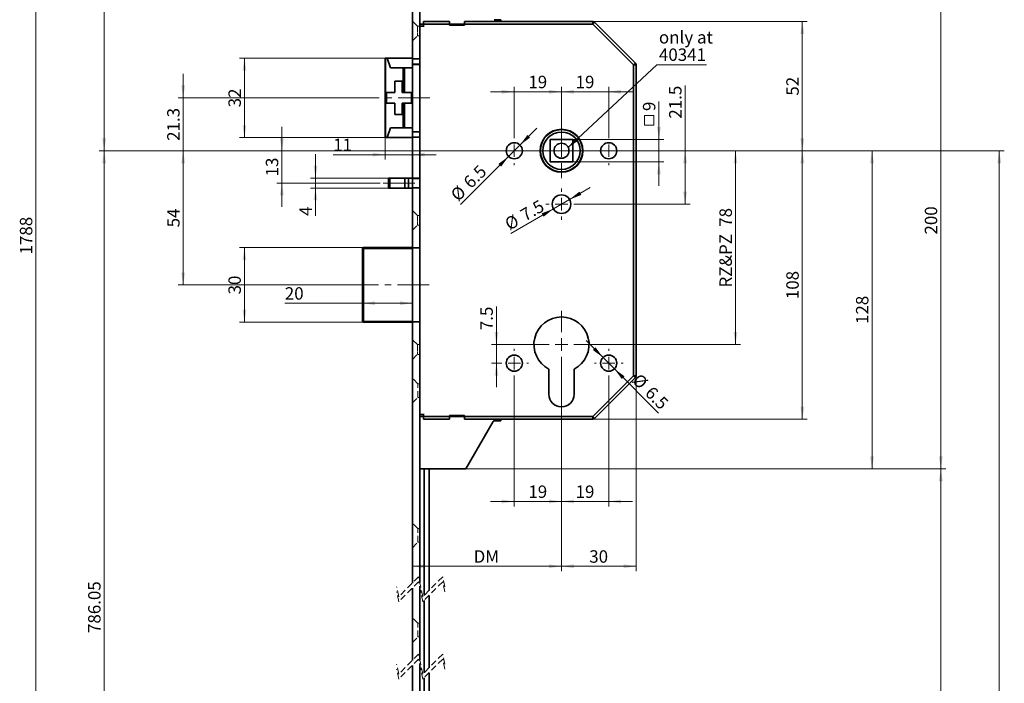
# Model space of a CAD drawing. Units: millimetres. Extents: x 63 to 707, y -713 to 1075.
# Drawn here: x 63 to 261, y 231 to 365 of the extents above; entities that cross this region are included whole.
import ezdxf

# ---------------------------------------------------------------- set-up
doc = ezdxf.new("R2010")
doc.units = ezdxf.units.MM
doc.linetypes.add('CENTERX2', pattern=[20.32, 12.7, -2.54, 2.54, -2.54])
doc.linetypes.add('HIDDEN', pattern=[1.905, 1.27, -0.635])
doc.styles.add('SLDTEXTSTYLE0', font='TXT', dxfattribs={"width": 0.605})
doc.dimstyles.new('SLDDIMSTYLE0', dxfattribs={"dimtxt": 2.5, "dimasz": 2.5, "dimexe": 0, "dimexo": 0.0625, "dimtad": 1, "dimlfac": 2, "dimrnd": 1e-09, "dimzin": 12, "dimdsep": 46, "dimtxsty": 'SLDTEXTSTYLE0', "dimsah": 1, "dimcen": 0.09, "dimadec": 0, "dimazin": 3, "dimtfac": 1, "dimtdec": 3, "dimtofl": 0, "dimtmove": 0, "dimatfit": 3, "dimfxl": 1, "dimfrac": 2, "dimtolj": 1, "dimtzin": 12, "dimarcsym": 0})
doc.dimstyles.new('SLDDIMSTYLE1', dxfattribs={"dimtxt": 2.5, "dimasz": 2.5, "dimexe": 0, "dimexo": 0.0625, "dimtad": 1, "dimlfac": 2, "dimrnd": 1e-09, "dimzin": 12, "dimdsep": 46, "dimtxsty": 'SLDTEXTSTYLE0', "dimsah": 1, "dimcen": 0.09, "dimadec": 0, "dimazin": 3, "dimtfac": 1, "dimtdec": 3, "dimtmove": 0, "dimatfit": 0, "dimfxl": 1, "dimfrac": 2, "dimtolj": 1, "dimtzin": 12, "dimarcsym": 0})
doc.dimstyles.new('SLDDIMSTYLE2', dxfattribs={"dimtxt": 2.5, "dimasz": 2.5, "dimexe": 0, "dimexo": 0.0625, "dimtad": 1, "dimlfac": 2, "dimrnd": 1e-09, "dimzin": 12, "dimdsep": 46, "dimtxsty": 'SLDTEXTSTYLE0', "dimsah": 1, "dimcen": 0, "dimadec": 0, "dimazin": 3, "dimtfac": 1, "dimtdec": 3, "dimtmove": 0, "dimatfit": 3, "dimfxl": 1, "dimfrac": 2, "dimtolj": 1, "dimtzin": 12, "dimarcsym": 0})
doc.dimstyles.new('SLDDIMSTYLE5', dxfattribs={"dimtxt": 0.18, "dimasz": 2.5, "dimexe": 0, "dimexo": 0.0625, "dimgap": 0, "dimtad": 0, "dimtih": 1, "dimtoh": 1, "dimdec": 0, "dimrnd": 1e-09, "dimzin": 0, "dimdsep": 46, "dimtxsty": 'Standard', "dimsah": 1, "dimcen": 0.09, "dimadec": 0, "dimazin": 0, "dimtfac": 2.5, "dimtdec": 0, "dimtofl": 0, "dimtmove": 0, "dimatfit": 3, "dimfxl": 1, "dimfrac": 2, "dimtolj": 1, "dimtzin": 0, "dimarcsym": 0})

# ---------------------------------------------------------------- blocks, each defined once
blk = doc.blocks.new('_D')
at = {"color": 7, "linetype": 'Continuous', "lineweight": 0}
for p, q in [((141.93, 556.02), (65.2, 556.02)), ((66.2, 556.02), (66.2, 86.18)), ((141.93, 86.18), (65.2, 86.18))]:
    blk.add_line(p, q, dxfattribs=at)
at = {"color": 7, "linetype": 'Continuous', "lineweight": 18}
for points in [[(66.2, 556.02), (65.81, 553.52), (66.58, 553.52)], [(66.2, 86.18), (66.58, 88.68), (65.81, 88.68)]]:
    blk.add_solid(points, dxfattribs=at)
at = {"color": 7, "linetype": 'Continuous', "lineweight": 18, "insert": (62.98, 317.28), "char_height": 2.5, "attachment_point": 1, "rotation": 90, "style": 'SLDTEXTSTYLE0'}
blk.add_mtext('1788', dxfattribs=at)
blk = doc.blocks.new('_D_1')
at = {"color": 7, "linetype": 'Continuous', "lineweight": 0}
for p, q in [((136.51, 356.8), (107.15, 356.8)), ((108.15, 356.8), (108.15, 340.8)), ((136.51, 340.8), (107.15, 340.8))]:
    blk.add_line(p, q, dxfattribs=at)
at = {"color": 7, "linetype": 'Continuous', "lineweight": 18}
for points in [[(108.15, 356.8), (107.77, 354.3), (108.54, 354.3)], [(108.15, 340.8), (108.54, 343.3), (107.77, 343.3)]]:
    blk.add_solid(points, dxfattribs=at)
at = {"color": 7, "linetype": 'Continuous', "lineweight": 18, "insert": (104.93, 346.89), "char_height": 2.5, "attachment_point": 1, "rotation": 90, "style": 'SLDTEXTSTYLE0'}
blk.add_mtext('32', dxfattribs=at)
blk = doc.blocks.new('_D_2')
at = {"color": 7, "linetype": 'Continuous', "lineweight": 0}
for p, q in [((166.43, 338.15), (94.83, 338.15)), ((95.83, 338.15), (95.83, 311.15)), ((130.08, 311.15), (94.83, 311.15))]:
    blk.add_line(p, q, dxfattribs=at)
at = {"color": 7, "linetype": 'Continuous', "lineweight": 18}
for points in [[(95.83, 338.15), (95.44, 335.65), (96.21, 335.65)], [(95.83, 311.15), (96.21, 313.65), (95.44, 313.65)]]:
    blk.add_solid(points, dxfattribs=at)
at = {"color": 7, "linetype": 'Continuous', "lineweight": 18, "insert": (92.61, 322.74), "char_height": 2.5, "attachment_point": 1, "rotation": 90, "style": 'SLDTEXTSTYLE0'}
blk.add_mtext('54', dxfattribs=at)
blk = doc.blocks.new('_D_3')
at = {"color": 7, "linetype": 'Continuous', "lineweight": 0}
for p, q in [((132.08, 318.65), (107.15, 318.65)), ((108.15, 318.65), (108.15, 303.65)), ((132.08, 303.65), (107.15, 303.65))]:
    blk.add_line(p, q, dxfattribs=at)
at = {"color": 7, "linetype": 'Continuous', "lineweight": 18}
for points in [[(108.15, 318.65), (107.77, 316.15), (108.54, 316.15)], [(108.15, 303.65), (108.54, 306.15), (107.77, 306.15)]]:
    blk.add_solid(points, dxfattribs=at)
at = {"color": 7, "linetype": 'Continuous', "lineweight": 18, "insert": (104.93, 309.24), "char_height": 2.5, "attachment_point": 1, "rotation": 90, "style": 'SLDTEXTSTYLE0'}
blk.add_mtext('30', dxfattribs=at)
blk = doc.blocks.new('_D_4')
at = {"color": 7, "linetype": 'Continuous', "lineweight": 0}
for p, q in [((115.69, 338.15), (115.69, 342.96)), ((171.93, 338.15), (114.69, 338.15)), ((115.69, 338.15), (115.69, 331.65)), ((135.43, 331.65), (114.69, 331.65)), ((115.69, 331.65), (115.69, 326.85))]:
    blk.add_line(p, q, dxfattribs=at)
at = {"color": 7, "linetype": 'Continuous', "lineweight": 18}
for points in [[(115.69, 338.15), (116.07, 340.65), (115.3, 340.65)], [(115.69, 331.65), (115.3, 329.15), (116.07, 329.15)]]:
    blk.add_solid(points, dxfattribs=at)
at = {"color": 7, "linetype": 'Continuous', "lineweight": 18, "insert": (112.46, 332.99), "char_height": 2.5, "attachment_point": 1, "rotation": 90, "style": 'SLDTEXTSTYLE0'}
blk.add_mtext('13', dxfattribs=at)
blk = doc.blocks.new('_D_5')
at = {"color": 7, "linetype": 'Continuous', "lineweight": 0}
for p, q in [((122.45, 332.65), (122.45, 337.46)), ((137.43, 332.65), (121.45, 332.65)), ((122.45, 332.65), (122.45, 330.65)), ((137.43, 330.65), (121.45, 330.65)), ((122.45, 330.65), (122.45, 325.05))]:
    blk.add_line(p, q, dxfattribs=at)
at = {"color": 7, "linetype": 'Continuous', "lineweight": 18}
for points in [[(122.45, 332.65), (122.83, 335.15), (122.06, 335.15)], [(122.45, 330.65), (122.06, 328.15), (122.83, 328.15)]]:
    blk.add_solid(points, dxfattribs=at)
at = {"color": 7, "linetype": 'Continuous', "lineweight": 18, "insert": (119.22, 325.05), "char_height": 2.5, "attachment_point": 1, "rotation": 90, "style": 'SLDTEXTSTYLE0'}
blk.add_mtext('4', dxfattribs=at)
blk = doc.blocks.new('_D_6')
at = {"color": 7, "linetype": 'Continuous', "lineweight": 0}
for q in [(116.27, 307.47), (141.93, 307.47)]:
    blk.add_line((131.93, 307.47), q, dxfattribs=at)
at = {"color": 7, "linetype": 'Continuous', "lineweight": 18}
for points in [[(131.93, 307.47), (134.43, 307.09), (134.43, 307.86)], [(141.93, 307.47), (139.43, 307.86), (139.43, 307.09)]]:
    blk.add_solid(points, dxfattribs=at)
at = {"color": 7, "linetype": 'Continuous', "lineweight": 18, "insert": (116.27, 310.69), "char_height": 2.5, "attachment_point": 1, "style": 'SLDTEXTSTYLE0'}
blk.add_mtext('20', dxfattribs=at)
blk = doc.blocks.new('_D_7')
at = {"color": 7, "linetype": 'Continuous', "lineweight": 0}
for p, q in [((171.93, 338.15), (261.01, 338.15)), ((260.01, 86.18), (260.01, 338.15)), ((143.43, 86.18), (261.01, 86.18))]:
    blk.add_line(p, q, dxfattribs=at)
at = {"color": 7, "linetype": 'Continuous', "lineweight": 18}
for points in [[(260.01, 338.15), (259.63, 335.65), (260.4, 335.65)], [(260.01, 86.18), (260.4, 88.68), (259.63, 88.68)]]:
    blk.add_solid(points, dxfattribs=at)
at = {"color": 7, "linetype": 'Continuous', "lineweight": 18, "insert": (256.79, 207.87), "char_height": 2.5, "attachment_point": 1, "rotation": 90, "style": 'SLDTEXTSTYLE0'}
blk.add_mtext('922.8', dxfattribs=at)
blk = doc.blocks.new('_D_8')
at = {"color": 7, "linetype": 'Continuous', "lineweight": 0}
for p, q in [((171.93, 338.15), (78.93, 338.15)), ((79.93, 338.15), (79.93, 154.56)), ((130.43, 154.56), (78.93, 154.56))]:
    blk.add_line(p, q, dxfattribs=at)
at = {"color": 7, "linetype": 'Continuous', "lineweight": 18}
for points in [[(79.93, 338.15), (79.55, 335.65), (80.32, 335.65)], [(79.93, 154.56), (80.32, 157.06), (79.55, 157.06)]]:
    blk.add_solid(points, dxfattribs=at)
at = {"color": 7, "linetype": 'Continuous', "lineweight": 18, "insert": (76.71, 241.1), "char_height": 2.5, "attachment_point": 1, "rotation": 90, "style": 'SLDTEXTSTYLE0'}
blk.add_mtext('786.05', dxfattribs=at)
blk = doc.blocks.new('_D_9')
at = {"color": 7, "linetype": 'Continuous', "lineweight": 0}
for p, q in [((130.43, 478.64), (78.93, 478.64)), ((79.93, 338.15), (79.93, 478.64)), ((166.43, 338.15), (78.93, 338.15))]:
    blk.add_line(p, q, dxfattribs=at)
at = {"color": 7, "linetype": 'Continuous', "lineweight": 18}
for points in [[(79.93, 478.64), (79.55, 476.14), (80.32, 476.14)], [(79.93, 338.15), (80.32, 340.65), (79.55, 340.65)]]:
    blk.add_solid(points, dxfattribs=at)
at = {"color": 7, "linetype": 'Continuous', "lineweight": 18, "insert": (76.71, 403.15), "char_height": 2.5, "attachment_point": 1, "rotation": 90, "style": 'SLDTEXTSTYLE0'}
blk.add_mtext('710.45', dxfattribs=at)
blk = doc.blocks.new('_D_10')
at = {"color": 7, "linetype": 'Continuous', "lineweight": 0}
for p, q in [((171.93, 338.15), (207.94, 338.15)), ((206.94, 338.15), (206.94, 299.15)), ((178.73, 299.15), (207.94, 299.15))]:
    blk.add_line(p, q, dxfattribs=at)
at = {"color": 7, "linetype": 'Continuous', "lineweight": 18}
for points in [[(206.94, 338.15), (206.55, 335.65), (207.32, 335.65)], [(206.94, 299.15), (207.32, 301.65), (206.55, 301.65)]]:
    blk.add_solid(points, dxfattribs=at)
at = {"color": 7, "linetype": 'Continuous', "lineweight": 18, "char_height": 2.5, "attachment_point": 1, "rotation": 90, "style": 'SLDTEXTSTYLE0'}
for s, insert in [('78', (203.71, 322.85)), ('RZ&PZ', (203.71, 310.64))]:
    blk.add_mtext(s, dxfattribs=dict(at, insert=insert))
blk = doc.blocks.new('_D_11')
at = {"color": 7, "linetype": 'Continuous', "lineweight": 0}
for p, q in [((177.43, 338.15), (235.4, 338.15)), ((234.4, 338.15), (234.4, 274.15)), ((152.68, 274.15), (235.4, 274.15))]:
    blk.add_line(p, q, dxfattribs=at)
at = {"color": 7, "linetype": 'Continuous', "lineweight": 18}
for points in [[(234.4, 338.15), (234.02, 335.65), (234.78, 335.65)], [(234.4, 274.15), (234.78, 276.65), (234.02, 276.65)]]:
    blk.add_solid(points, dxfattribs=at)
at = {"color": 7, "linetype": 'Continuous', "lineweight": 18, "insert": (231.18, 303.29), "char_height": 2.5, "attachment_point": 1, "rotation": 90, "style": 'SLDTEXTSTYLE0'}
blk.add_mtext('128', dxfattribs=at)
blk = doc.blocks.new('_D_12')
at = {"color": 7, "linetype": 'Continuous', "lineweight": 0}
for p, q in [((152.68, 374.15), (249.24, 374.15)), ((248.24, 274.15), (248.24, 374.15)), ((152.68, 274.15), (249.24, 274.15))]:
    blk.add_line(p, q, dxfattribs=at)
at = {"color": 7, "linetype": 'Continuous', "lineweight": 18}
for points in [[(248.24, 374.15), (247.86, 371.65), (248.63, 371.65)], [(248.24, 274.15), (248.63, 276.65), (247.86, 276.65)]]:
    blk.add_solid(points, dxfattribs=at)
at = {"color": 7, "linetype": 'Continuous', "lineweight": 18, "insert": (245.02, 321.29), "char_height": 2.5, "attachment_point": 1, "rotation": 90, "style": 'SLDTEXTSTYLE0'}
blk.add_mtext('200', dxfattribs=at)
blk = doc.blocks.new('_D_13')
at = {"color": 7, "linetype": 'Continuous', "lineweight": 0}
for p, q in [((158.84, 299.15), (158.84, 306.82)), ((165.13, 299.15), (157.84, 299.15)), ((158.84, 299.15), (158.84, 295.4)), ((159.56, 295.4), (157.84, 295.4)), ((158.84, 295.4), (158.84, 290.6))]:
    blk.add_line(p, q, dxfattribs=at)
at = {"color": 7, "linetype": 'Continuous', "lineweight": 18}
for points in [[(158.84, 299.15), (159.23, 301.65), (158.46, 301.65)], [(158.84, 295.4), (158.46, 292.9), (159.23, 292.9)]]:
    blk.add_solid(points, dxfattribs=at)
at = {"color": 7, "linetype": 'Continuous', "lineweight": 18, "insert": (155.62, 302.05), "char_height": 2.5, "attachment_point": 1, "rotation": 90, "style": 'SLDTEXTSTYLE0'}
blk.add_mtext('7.5', dxfattribs=at)
blk = doc.blocks.new('_D_14')
at = {"color": 7, "linetype": 'Continuous', "lineweight": 0}
for p, q in [((180.29, 296.55), (176.89, 299.95)), ((182.58, 294.25), (180.29, 296.55)), ((182.58, 294.25), (191.47, 285.37))]:
    blk.add_line(p, q, dxfattribs=at)
at = {"color": 7, "linetype": 'Continuous', "lineweight": 18}
for points in [[(180.29, 296.55), (178.79, 298.59), (178.25, 298.05)], [(182.58, 294.25), (184.08, 292.21), (184.62, 292.76)]]:
    blk.add_solid(points, dxfattribs=at)
at = {"color": 7, "linetype": 'Continuous', "lineweight": 18, "char_height": 2.5, "attachment_point": 1, "rotation": 315, "style": 'SLDTEXTSTYLE0'}
for s, insert in [('%%c', (187.74, 293.54)), ('6.5', (190.32, 290.97))]:
    blk.add_mtext(s, dxfattribs=dict(at, insert=insert))
blk = doc.blocks.new('_D_15')
at = {"color": 7, "linetype": 'Continuous', "lineweight": 0}
for p, q in [((171.93, 292.35), (171.93, 253.53)), ((141.93, 254.53), (171.93, 254.53))]:
    blk.add_line(p, q, dxfattribs=at)
at = {"color": 7, "linetype": 'Continuous', "lineweight": 18}
for points in [[(141.93, 254.53), (144.43, 254.14), (144.43, 254.91)], [(171.93, 254.53), (169.43, 254.91), (169.43, 254.14)]]:
    blk.add_solid(points, dxfattribs=at)
at = {"color": 7, "linetype": 'Continuous', "lineweight": 18, "insert": (154.26, 257.75), "char_height": 2.5, "attachment_point": 1, "style": 'SLDTEXTSTYLE0'}
blk.add_mtext('DM', dxfattribs=at)
blk = doc.blocks.new('_D_16')
at = {"color": 7, "linetype": 'Continuous', "lineweight": 0}
for p, q in [((171.93, 292.35), (171.93, 253.53)), ((186.93, 292.86), (186.93, 253.53)), ((171.93, 254.53), (186.93, 254.53))]:
    blk.add_line(p, q, dxfattribs=at)
at = {"color": 7, "linetype": 'Continuous', "lineweight": 18}
for points in [[(171.93, 254.53), (174.43, 254.14), (174.43, 254.91)], [(186.93, 254.53), (184.43, 254.91), (184.43, 254.14)]]:
    blk.add_solid(points, dxfattribs=at)
at = {"color": 7, "linetype": 'Continuous', "lineweight": 18, "insert": (177.52, 257.75), "char_height": 2.5, "attachment_point": 1, "style": 'SLDTEXTSTYLE0'}
blk.add_mtext('30', dxfattribs=at)
blk = doc.blocks.new('_D_17')
at = {"color": 7, "linetype": 'Continuous', "lineweight": 0}
for p, q in [((162.43, 292.53), (162.43, 266.57)), ((171.93, 292.35), (171.93, 266.57)), ((162.43, 267.57), (157.63, 267.57)), ((171.93, 267.57), (162.43, 267.57)), ((171.93, 267.57), (176.74, 267.57))]:
    blk.add_line(p, q, dxfattribs=at)
at = {"color": 7, "linetype": 'Continuous', "lineweight": 18}
for points in [[(162.43, 267.57), (159.93, 267.96), (159.93, 267.19)], [(171.93, 267.57), (174.43, 267.19), (174.43, 267.96)]]:
    blk.add_solid(points, dxfattribs=at)
at = {"color": 7, "linetype": 'Continuous', "lineweight": 18, "insert": (165.27, 270.79), "char_height": 2.5, "attachment_point": 1, "style": 'SLDTEXTSTYLE0'}
blk.add_mtext('19', dxfattribs=at)
blk = doc.blocks.new('_D_18')
at = {"color": 7, "linetype": 'Continuous', "lineweight": 0}
for p, q in [((171.93, 292.35), (171.93, 266.57)), ((181.43, 292.53), (181.43, 266.57)), ((171.93, 267.57), (167.13, 267.57)), ((171.93, 267.57), (181.43, 267.57)), ((181.43, 267.57), (186.24, 267.57))]:
    blk.add_line(p, q, dxfattribs=at)
at = {"color": 7, "linetype": 'Continuous', "lineweight": 18}
for points in [[(171.93, 267.57), (169.43, 267.96), (169.43, 267.19)], [(181.43, 267.57), (183.93, 267.19), (183.93, 267.96)]]:
    blk.add_solid(points, dxfattribs=at)
at = {"color": 7, "linetype": 'Continuous', "lineweight": 18, "insert": (174.77, 270.79), "char_height": 2.5, "attachment_point": 1, "style": 'SLDTEXTSTYLE0'}
blk.add_mtext('19', dxfattribs=at)
blk = doc.blocks.new('_D_19')
at = {"color": 7, "linetype": 'Continuous', "lineweight": 0}
for p, q in [((196.8, 338.15), (196.8, 351.29)), ((177.43, 338.15), (197.8, 338.15)), ((196.8, 338.15), (196.8, 327.4)), ((175.06, 327.4), (197.8, 327.4))]:
    blk.add_line(p, q, dxfattribs=at)
at = {"color": 7, "linetype": 'Continuous', "lineweight": 18}
for points in [[(196.8, 338.15), (196.41, 335.65), (197.18, 335.65)], [(196.8, 327.4), (197.18, 329.9), (196.41, 329.9)]]:
    blk.add_solid(points, dxfattribs=at)
at = {"color": 7, "linetype": 'Continuous', "lineweight": 18, "insert": (193.58, 344.61), "char_height": 2.5, "attachment_point": 1, "rotation": 90, "style": 'SLDTEXTSTYLE0'}
blk.add_mtext('21.5', dxfattribs=at)
blk = doc.blocks.new('_D_20')
at = {"color": 7, "linetype": 'Continuous', "lineweight": 0}
for p, q in [((173.56, 328.34), (177.72, 330.74)), ((170.31, 326.47), (173.56, 328.34)), ((170.31, 326.47), (161.76, 321.53))]:
    blk.add_line(p, q, dxfattribs=at)
at = {"color": 7, "linetype": 'Continuous', "lineweight": 18}
for points in [[(173.56, 328.34), (175.92, 329.26), (175.53, 329.92)], [(170.31, 326.47), (167.95, 325.55), (168.34, 324.88)]]:
    blk.add_solid(points, dxfattribs=at)
at = {"color": 7, "linetype": 'Continuous', "lineweight": 18, "char_height": 2.5, "attachment_point": 1, "rotation": 30, "style": 'SLDTEXTSTYLE0'}
for s, insert in [('7.5', (163.37, 326.04)), ('%%c', (160.22, 324.21))]:
    blk.add_mtext(s, dxfattribs=dict(at, insert=insert))
blk = doc.blocks.new('_D_21')
at = {"color": 7, "linetype": 'Continuous', "lineweight": 0}
for p, q in [((163.58, 339.3), (166.98, 342.7)), ((161.29, 337), (163.58, 339.3)), ((161.29, 337), (151.62, 327.34))]:
    blk.add_line(p, q, dxfattribs=at)
at = {"color": 7, "linetype": 'Continuous', "lineweight": 18}
for points in [[(163.58, 339.3), (165.62, 340.8), (165.08, 341.34)], [(161.29, 337), (159.25, 335.51), (159.79, 334.96)]]:
    blk.add_solid(points, dxfattribs=at)
at = {"color": 7, "linetype": 'Continuous', "lineweight": 18, "char_height": 2.5, "attachment_point": 1, "rotation": 45, "style": 'SLDTEXTSTYLE0'}
for s, insert in [('6.5', (151.96, 332.15)), ('%%c', (149.39, 329.57))]:
    blk.add_mtext(s, dxfattribs=dict(at, insert=insert))
blk = doc.blocks.new('_D_22')
at = {"color": 7, "linetype": 'Continuous', "lineweight": 0}
for p, q in [((178.23, 364.15), (221.38, 364.15)), ((220.38, 364.15), (220.38, 338.15)), ((177.43, 338.15), (221.38, 338.15))]:
    blk.add_line(p, q, dxfattribs=at)
at = {"color": 7, "linetype": 'Continuous', "lineweight": 18}
for points in [[(220.38, 364.15), (220, 361.65), (220.77, 361.65)], [(220.38, 338.15), (220.77, 340.65), (220, 340.65)]]:
    blk.add_solid(points, dxfattribs=at)
at = {"color": 7, "linetype": 'Continuous', "lineweight": 18, "insert": (217.16, 349.24), "char_height": 2.5, "attachment_point": 1, "rotation": 90, "style": 'SLDTEXTSTYLE0'}
blk.add_mtext('52', dxfattribs=at)
blk = doc.blocks.new('_D_23')
at = {"color": 7, "linetype": 'Continuous', "lineweight": 0}
for p, q in [((177.43, 338.15), (221.38, 338.15)), ((220.38, 338.15), (220.38, 284.15)), ((178.23, 284.15), (221.38, 284.15))]:
    blk.add_line(p, q, dxfattribs=at)
at = {"color": 7, "linetype": 'Continuous', "lineweight": 18}
for points in [[(220.38, 338.15), (220, 335.65), (220.77, 335.65)], [(220.38, 284.15), (220.77, 286.65), (220, 286.65)]]:
    blk.add_solid(points, dxfattribs=at)
at = {"color": 7, "linetype": 'Continuous', "lineweight": 18, "insert": (217.16, 308.29), "char_height": 2.5, "attachment_point": 1, "rotation": 90, "style": 'SLDTEXTSTYLE0'}
blk.add_mtext('108', dxfattribs=at)
blk = doc.blocks.new('_D_26')
at = {"color": 7, "linetype": 'Continuous', "lineweight": 0}
for p, q in [((152.68, 274.15), (249.24, 274.15)), ((248.24, 274.15), (248.24, 171.43)), ((158.23, 171.43), (249.24, 171.43))]:
    blk.add_line(p, q, dxfattribs=at)
at = {"color": 7, "linetype": 'Continuous', "lineweight": 18}
for points in [[(248.24, 274.15), (247.86, 271.65), (248.63, 271.65)], [(248.24, 171.43), (248.63, 173.93), (247.86, 173.93)]]:
    blk.add_solid(points, dxfattribs=at)
at = {"color": 7, "linetype": 'Continuous', "lineweight": 18, "insert": (245.02, 217.54), "char_height": 2.5, "attachment_point": 1, "rotation": 90, "style": 'SLDTEXTSTYLE0'}
blk.add_mtext('624.25', dxfattribs=at)
blk = doc.blocks.new('_D_28')
at = {"color": 7, "linetype": 'Continuous', "lineweight": 0}
for p, q in [((95.83, 348.8), (95.83, 353.61)), ((134.51, 348.8), (94.83, 348.8)), ((95.83, 338.15), (95.83, 348.8)), ((166.43, 338.15), (94.83, 338.15)), ((95.83, 338.15), (95.83, 333.35))]:
    blk.add_line(p, q, dxfattribs=at)
at = {"color": 7, "linetype": 'Continuous', "lineweight": 18}
for points in [[(95.83, 348.8), (96.21, 351.3), (95.44, 351.3)], [(95.83, 338.15), (95.44, 335.65), (96.21, 335.65)]]:
    blk.add_solid(points, dxfattribs=at)
at = {"color": 7, "linetype": 'Continuous', "lineweight": 18, "insert": (92.61, 340.14), "char_height": 2.5, "attachment_point": 1, "rotation": 90, "style": 'SLDTEXTSTYLE0'}
blk.add_mtext('21.3', dxfattribs=at)
blk = doc.blocks.new('_D_29')
at = {"color": 7, "linetype": 'Continuous', "lineweight": 0}
for p, q in [((136.43, 340.8), (136.43, 336.36)), ((136.43, 337.36), (126.02, 337.36)), ((141.93, 337.36), (136.43, 337.36)), ((141.93, 337.36), (146.74, 337.36))]:
    blk.add_line(p, q, dxfattribs=at)
at = {"color": 7, "linetype": 'Continuous', "lineweight": 18}
for points in [[(136.43, 337.36), (133.93, 337.75), (133.93, 336.98)], [(141.93, 337.36), (144.43, 336.98), (144.43, 337.75)]]:
    blk.add_solid(points, dxfattribs=at)
at = {"color": 7, "linetype": 'Continuous', "lineweight": 18, "insert": (126.02, 340.59), "char_height": 2.5, "attachment_point": 1, "style": 'SLDTEXTSTYLE0'}
blk.add_mtext('11', dxfattribs=at)
blk = doc.blocks.new('_D_34')
at = {"color": 7, "linetype": 'Continuous', "lineweight": 0}
for p, q in [((162.43, 341.03), (162.43, 351.02)), ((171.93, 338.15), (171.93, 351.02)), ((162.43, 350.02), (157.63, 350.02)), ((171.93, 350.02), (162.43, 350.02)), ((171.93, 350.02), (176.74, 350.02))]:
    blk.add_line(p, q, dxfattribs=at)
at = {"color": 7, "linetype": 'Continuous', "lineweight": 18}
for points in [[(162.43, 350.02), (159.93, 350.4), (159.93, 349.63)], [(171.93, 350.02), (174.43, 349.63), (174.43, 350.4)]]:
    blk.add_solid(points, dxfattribs=at)
at = {"color": 7, "linetype": 'Continuous', "lineweight": 18, "insert": (165.27, 353.24), "char_height": 2.5, "attachment_point": 1, "style": 'SLDTEXTSTYLE0'}
blk.add_mtext('19', dxfattribs=at)
blk = doc.blocks.new('_D_35')
at = {"color": 7, "linetype": 'Continuous', "lineweight": 0}
for p, q in [((171.93, 338.15), (171.93, 351.02)), ((181.43, 341.03), (181.43, 351.02)), ((171.93, 350.02), (167.13, 350.02)), ((171.93, 350.02), (181.43, 350.02)), ((181.43, 350.02), (186.24, 350.02))]:
    blk.add_line(p, q, dxfattribs=at)
at = {"color": 7, "linetype": 'Continuous', "lineweight": 18}
for points in [[(171.93, 350.02), (169.43, 350.4), (169.43, 349.63)], [(181.43, 350.02), (183.93, 349.63), (183.93, 350.4)]]:
    blk.add_solid(points, dxfattribs=at)
at = {"color": 7, "linetype": 'Continuous', "lineweight": 18, "insert": (174.77, 353.24), "char_height": 2.5, "attachment_point": 1, "style": 'SLDTEXTSTYLE0'}
blk.add_mtext('19', dxfattribs=at)
blk = doc.blocks.new('SW_SYMBOL_MOD_BOX')
at = {"color": 0, "linetype": 'Continuous', "lineweight": 18}
for p, q in [((200, 200), (200, 800)), ((200, 800), (800, 800)), ((800, 800), (800, 200)), ((200, 200), (800, 200))]:
    blk.add_line(p, q, dxfattribs=at)
blk = doc.blocks.new('_D_36')
at = {"color": 7, "linetype": 'Continuous', "lineweight": 0}
for p, q in [((191.54, 340.4), (191.54, 348.05)), ((174.18, 340.4), (192.54, 340.4)), ((191.54, 340.4), (191.54, 335.9)), ((174.18, 335.9), (192.54, 335.9)), ((191.54, 335.9), (191.54, 331.1))]:
    blk.add_line(p, q, dxfattribs=at)
at = {"color": 7, "linetype": 'Continuous', "lineweight": 18}
for points in [[(191.54, 340.4), (191.92, 342.9), (191.15, 342.9)], [(191.54, 335.9), (191.15, 333.4), (191.92, 333.4)]]:
    blk.add_solid(points, dxfattribs=at)
at = {"color": 7, "linetype": 'Continuous', "lineweight": 18, "xscale": 0.0032226693, "yscale": 0.0032226693, "zscale": 0.0032226693, "rotation": 90}
blk.add_blockref('SW_SYMBOL_MOD_BOX', (191.18, 342.69), dxfattribs=at)
at = {"color": 7, "linetype": 'Continuous', "lineweight": 18, "insert": (188.31, 346.14), "char_height": 2.5, "attachment_point": 1, "rotation": 90, "style": 'SLDTEXTSTYLE0'}
blk.add_mtext('9', dxfattribs=at)
blk = doc.blocks.new('SW_NOTE_0')
at = {"color": 0, "linetype": 'Continuous', "lineweight": 0}
blk.add_line((10.02, 0), (0, 0), dxfattribs=at)
at = {"color": 0, "linetype": 'Continuous', "lineweight": 0, "char_height": 2.5, "attachment_point": 1, "style": 'SLDTEXTSTYLE0'}
for s, insert in [('only at', (0.45, 6.77)), ('40341', (0.45, 3.27))]:
    blk.add_mtext(s, dxfattribs=dict(at, insert=insert))
blk = doc.blocks.new('SW_CENTERMARKSYMBOL_0')
at = {"color": 0, "linetype": 'Continuous', "lineweight": 18}
for p, q in [((0, 2.5), (0, 5.5)), ((-2.5, 0), (-5.5, 0)), ((0, 0), (-1.25, 0)), ((0, 0), (0, 1.25)), ((0, 0), (0, -1.25)), ((0, 0), (1.25, 0)), ((2.5, 0), (5.5, 0)), ((0, -2.5), (0, -5.5))]:
    blk.add_line(p, q, dxfattribs=at)
blk = doc.blocks.new('SW_CENTERMARKSYMBOL_1')
at = {"color": 0, "linetype": 'Continuous', "lineweight": 18}
for p, q in [((0, 2.5), (0, 2.88)), ((-2.5, 0), (-2.88, 0)), ((0, 0), (-1.25, 0)), ((0, 0), (0, 1.25)), ((0, 0), (0, -1.25)), ((0, 0), (1.25, 0)), ((2.5, 0), (2.88, 0)), ((0, -2.5), (0, -2.88))]:
    blk.add_line(p, q, dxfattribs=at)
blk = doc.blocks.new('SW_CENTERMARKSYMBOL_2')
at = {"color": 0, "linetype": 'Continuous', "lineweight": 18}
for p, q in [((0, 2.5), (0, 2.87)), ((-2.5, 0), (-2.88, 0)), ((0, 0), (-1.25, 0)), ((0, 0), (0, 1.25)), ((0, 0), (0, -1.25)), ((0, 0), (1.25, 0)), ((2.5, 0), (2.87, 0)), ((0, -2.5), (0, -2.88))]:
    blk.add_line(p, q, dxfattribs=at)
blk = doc.blocks.new('SW_CENTERMARKSYMBOL_3')
at = {"color": 0, "linetype": 'Continuous', "lineweight": 18}
for p, q in [((0, 2.5), (0, 3.12)), ((-2.5, 0), (-3.13, 0)), ((0, 0), (-1.25, 0)), ((0, 0), (0, 1.25)), ((0, 0), (0, -1.25)), ((0, 0), (1.25, 0)), ((2.5, 0), (3.12, 0)), ((0, -2.5), (0, -3.13))]:
    blk.add_line(p, q, dxfattribs=at)
blk = doc.blocks.new('SW_CENTERMARKSYMBOL_4')
at = {"color": 0, "linetype": 'Continuous', "lineweight": 18}
for p, q in [((0, 2.5), (0, 6.8)), ((-2.5, 0), (-6.8, 0)), ((0, 0), (-1.25, 0)), ((0, 0), (0, 1.25)), ((0, 0), (0, -1.25)), ((0, 0), (1.25, 0)), ((2.5, 0), (6.8, 0)), ((0, -2.5), (0, -6.8))]:
    blk.add_line(p, q, dxfattribs=at)
blk = doc.blocks.new('SW_CENTERMARKSYMBOL_5')
at = {"color": 0, "linetype": 'Continuous', "lineweight": 18}
for p, q in [((0, 2.5), (0, 2.88)), ((-2.5, 0), (-2.88, 0)), ((0, 0), (-1.25, 0)), ((0, 0), (0, 1.25)), ((0, 0), (0, -1.25)), ((0, 0), (1.25, 0)), ((2.5, 0), (2.88, 0)), ((0, -2.5), (0, -2.88))]:
    blk.add_line(p, q, dxfattribs=at)
blk = doc.blocks.new('SW_CENTERMARKSYMBOL_6')
at = {"color": 0, "linetype": 'Continuous', "lineweight": 18}
for p, q in [((0, 2.5), (0, 2.87)), ((-2.5, 0), (-2.88, 0)), ((0, 0), (-1.25, 0)), ((0, 0), (0, 1.25)), ((0, 0), (0, -1.25)), ((0, 0), (1.25, 0)), ((2.5, 0), (2.87, 0)), ((0, -2.5), (0, -2.88))]:
    blk.add_line(p, q, dxfattribs=at)

msp = doc.modelspace()

# ---------------------------------------------------------------- linework, layer by layer
at = {"color": 7, "linetype": 'Continuous', "lineweight": 35}
for p, q in [((141.9347, 251.1558), (141.9347, 398.2749)), ((143.4347, 251.2294), (143.4347, 398.3484)), ((158.7417, 364.5285), (158.386, 364.5285)), ((158.7417, 364.1535), (158.7417, 364.5285)), ((158.7417, 364.5285), (159.7417, 364.5285)), ((159.7417, 364.5285), (159.7417, 364.1535)), ((178.2276, 363.6535), (143.4347, 363.6535)), ((143.4347, 363.2016), (144.1847, 363.2016)), ((149.4347, 364.1535), (144.1847, 364.1535)), ((144.1847, 364.1535), (144.1847, 363.2016)), ((144.1847, 363.2016), (144.1847, 363.1088)), ((149.4347, 363.4035), (149.4347, 364.1535)), ((152.4347, 363.4035), (149.4347, 363.4035)), ((158.7417, 364.1535), (152.4347, 364.1535)), ((152.4347, 363.4035), (152.4347, 364.1535)), ((159.6077, 364.1535), (158.7417, 364.1535)), ((159.6077, 364.1535), (178.2276, 364.1535)), ((178.2276, 364.1535), (178.2276, 363.6535)), ((186.4347, 355.4464), (178.2276, 363.6535)), ((178.5811, 364.0071), (186.7882, 355.7999)), ((136.4347, 356.8035), (136.4347, 340.8035)), ((136.5052, 356.8035), (136.4347, 356.8035)), ((136.5052, 356.8035), (136.5052, 340.8035)), ((136.8863, 356.8035), (136.5052, 356.8035)), ((137.5563, 354.8126), (136.8863, 356.8035)), ((136.8863, 356.8035), (141.9347, 356.8035)), ((140.1077, 354.8126), (137.5563, 354.8126)), ((140.1077, 354.8126), (140.1077, 349.8535)), ((140.3277, 354.8126), (140.1077, 354.8126)), ((140.3277, 354.8126), (140.3277, 349.8535)), ((141.9347, 354.8126), (140.3277, 354.8126)), ((186.4347, 292.8606), (186.4347, 355.4464)), ((186.9347, 355.4464), (186.4347, 355.4464)), ((186.9347, 355.4464), (186.9347, 292.8606)), ((139.8889, 352.1785), (138.404, 352.1785)), ((138.404, 352.1785), (138.404, 349.8535)), ((139.8889, 352.1785), (139.8889, 349.8535)), ((138.404, 349.8535), (136.733, 349.8535)), ((136.733, 349.8535), (136.733, 347.7535)), ((140.1077, 349.8535), (139.8889, 349.8535)), ((140.1103, 349.8535), (140.1077, 349.8535)), ((140.3277, 349.8535), (140.1103, 349.8535)), ((141.7574, 349.8535), (140.3277, 349.8535)), ((141.7574, 349.8535), (141.7574, 347.7535)), ((138.404, 347.7535), (136.733, 347.7535)), ((138.404, 347.7535), (138.404, 345.4285)), ((139.8889, 347.7535), (139.8889, 345.4285)), ((140.1077, 347.7535), (139.8889, 347.7535)), ((140.1077, 347.7535), (140.1077, 342.7944)), ((140.1103, 347.7535), (140.1077, 347.7535)), ((140.3277, 347.7535), (140.1103, 347.7535)), ((140.3277, 347.7535), (140.3277, 342.7944)), ((141.7574, 347.7535), (140.3277, 347.7535)), ((139.8889, 345.4285), (138.404, 345.4285)), ((137.5563, 342.7944), (136.8863, 340.8035)), ((140.1077, 342.7944), (137.5563, 342.7944)), ((140.3277, 342.7944), (140.1077, 342.7944)), ((141.9347, 342.7944), (140.3277, 342.7944)), ((136.5052, 340.8035), (136.4347, 340.8035)), ((136.8863, 340.8035), (136.5052, 340.8035)), ((136.8863, 340.8035), (141.9347, 340.8035)), ((169.6847, 340.4035), (174.1847, 340.4035)), ((169.6847, 335.9035), (169.6847, 340.4035)), ((174.1847, 340.4035), (174.1847, 335.9035)), ((174.1847, 335.9035), (169.6847, 335.9035)), ((137.1347, 332.6535), (137.1347, 330.6535)), ((137.1347, 332.6535), (137.4276, 332.6535)), ((137.4276, 330.6535), (137.4276, 332.6535)), ((140.4276, 332.6535), (137.4276, 332.6535)), ((140.4276, 330.6535), (140.4276, 332.6535)), ((140.4276, 332.6535), (141.1347, 332.6535)), ((141.1347, 332.6535), (141.1347, 330.6535)), ((141.1347, 332.6535), (141.9347, 332.6535)), ((137.1347, 330.6535), (137.4276, 330.6535)), ((140.4276, 330.6535), (137.4276, 330.6535)), ((141.1347, 330.6535), (140.4276, 330.6535)), ((141.1347, 330.6535), (141.9347, 330.6535)), ((131.9347, 303.8035), (131.9347, 318.5035)), ((131.9347, 318.5035), (132.0847, 318.5035)), ((132.0847, 318.6535), (141.9347, 318.6535)), ((132.0847, 318.6535), (132.0847, 318.5035)), ((132.0847, 318.5035), (132.0847, 303.8035)), ((132.0847, 303.8035), (131.9347, 303.8035)), ((132.0847, 303.8035), (132.0847, 303.6535)), ((141.9347, 303.6535), (132.0847, 303.6535)), ((169.3847, 289.1535), (169.3847, 294.224)), ((174.4847, 294.224), (174.4847, 289.1535)), ((178.2276, 284.6535), (186.4347, 292.8606)), ((186.7882, 292.5071), (178.5811, 284.2999)), ((186.9347, 292.8606), (186.4347, 292.8606)), ((144.1847, 285.1054), (143.4347, 285.1054)), ((143.4347, 284.6535), (178.2276, 284.6535)), ((144.1847, 285.1982), (144.1847, 285.1054)), ((144.1847, 284.1535), (144.1847, 285.1054)), ((149.4347, 284.1535), (144.1847, 284.1535)), ((149.4347, 284.9035), (149.4347, 284.1535)), ((149.4347, 284.9035), (152.4347, 284.9035)), ((152.4347, 284.9035), (152.4347, 284.1535)), ((158.7417, 284.1535), (152.4347, 284.1535)), ((152.6847, 274.1535), (158.1695, 283.6535)), ((158.7417, 283.7785), (158.386, 283.7785)), ((158.7417, 283.7785), (158.7417, 284.1535)), ((158.7417, 284.1535), (159.6077, 284.1535)), ((159.7417, 283.7785), (158.7417, 283.7785)), ((178.2276, 284.1535), (159.6077, 284.1535)), ((159.7417, 284.1535), (159.7417, 283.7785)), ((178.2276, 284.6535), (178.2276, 284.1535)), ((143.4347, 274.1535), (152.6847, 274.1535)), ((144.2847, 248.6558), (144.2847, 274.1535)), ((145.2847, 249.6558), (145.2847, 274.1535)), ((141.9347, 235.5926), (141.9347, 250.1558)), ((143.4347, 235.6661), (143.4347, 250.2294)), ((144.2847, 233.0926), (144.2847, 247.6558)), ((145.2847, 234.0926), (145.2847, 248.6558)), ((141.9347, 219.2415), (141.9347, 234.5926)), ((143.4347, 219.315), (143.4347, 234.6661)), ((144.2847, 216.7415), (144.2847, 232.0926)), ((145.2847, 217.7415), (145.2847, 233.0926))]:
    msp.add_line(p, q, dxfattribs=at)
at = {"color": 7, "linetype": 'HIDDEN', "lineweight": 18}
for p, q in [((141.9347, 398.2749), (141.9347, 251.1558)), ((143.4347, 398.3484), (143.4347, 251.2294)), ((142.9347, 363.2535), (141.9347, 364.2535)), ((141.9347, 360.2591), (141.9347, 364.2479)), ((142.9347, 363.2535), (142.9347, 361.8708)), ((143.4347, 363.2535), (142.9347, 363.2535)), ((143.4347, 363.2535), (143.4347, 362.2535)), ((141.9347, 360.2535), (142.9347, 361.2535)), ((142.9347, 361.2535), (142.9347, 361.8708)), ((142.9347, 361.2535), (143.4347, 361.2535)), ((143.4347, 361.2535), (143.4347, 362.2535)), ((143.4347, 356.7035), (141.9347, 356.7035)), ((141.9347, 356.5535), (141.9347, 356.7035)), ((141.9347, 356.7035), (141.9347, 356.6013)), ((143.4347, 356.6013), (141.9347, 356.6013)), ((141.9347, 356.6013), (141.9347, 355.6239)), ((141.9347, 340.9535), (141.9347, 356.5535)), ((143.4347, 356.5535), (141.9347, 356.5535)), ((143.4347, 356.5535), (143.4347, 356.7035)), ((143.4347, 356.7035), (143.4347, 356.6013)), ((143.4347, 356.6013), (143.4347, 355.6239)), ((143.4347, 340.9535), (143.4347, 356.5535)), ((143.4347, 355.6239), (141.9347, 355.6239)), ((141.9347, 355.6239), (141.9347, 355.4535)), ((143.4347, 355.4535), (141.9347, 355.4535)), ((143.4347, 355.6239), (143.4347, 355.4535)), ((143.4347, 342.0535), (141.9347, 342.0535)), ((141.9347, 342.0535), (141.9347, 341.8831)), ((143.4347, 341.8831), (141.9347, 341.8831)), ((141.9347, 341.8831), (141.9347, 340.9057)), ((143.4347, 340.9535), (141.9347, 340.9535)), ((141.9347, 340.8035), (141.9347, 340.9535)), ((143.4347, 340.9057), (141.9347, 340.9057)), ((141.9347, 340.9057), (141.9347, 340.8035)), ((143.4347, 340.8035), (141.9347, 340.8035)), ((143.4347, 342.0535), (143.4347, 341.8831)), ((143.4347, 341.8831), (143.4347, 340.9057)), ((143.4347, 340.8035), (143.4347, 340.9535)), ((143.4347, 340.9057), (143.4347, 340.8035)), ((143.4347, 332.6785), (141.9347, 332.6785)), ((141.9347, 332.5285), (141.9347, 332.6785)), ((143.4347, 332.5285), (141.9347, 332.5285)), ((141.9347, 330.7785), (141.9347, 332.5285)), ((143.4347, 332.5285), (143.4347, 332.6785)), ((143.4347, 330.7785), (143.4347, 332.5285)), ((143.4347, 330.7785), (141.9347, 330.7785)), ((141.9347, 330.6285), (141.9347, 330.7785)), ((143.4347, 330.6285), (141.9347, 330.6285)), ((143.4347, 330.6285), (143.4347, 330.7785)), ((142.9347, 325.1535), (141.9347, 326.1535)), ((141.9347, 322.1591), (141.9347, 326.1479)), ((142.9347, 325.1535), (142.9347, 323.7708)), ((143.4347, 325.1535), (142.9347, 325.1535)), ((143.4347, 325.1535), (143.4347, 324.1535)), ((141.9347, 322.1535), (142.9347, 323.1535)), ((142.9347, 323.1535), (142.9347, 323.7708)), ((142.9347, 323.1535), (143.4347, 323.1535)), ((143.4347, 323.1535), (143.4347, 324.1535)), ((143.4347, 318.6785), (141.9347, 318.6785)), ((141.9347, 318.5285), (141.9347, 318.6785)), ((141.9347, 303.7785), (141.9347, 318.5285)), ((143.4347, 318.5285), (141.9347, 318.5285)), ((143.4347, 318.5285), (143.4347, 318.6785)), ((143.4347, 303.7785), (143.4347, 318.5285)), ((143.4347, 303.7785), (141.9347, 303.7785)), ((141.9347, 303.6285), (141.9347, 303.7785)), ((143.4347, 303.6285), (141.9347, 303.6285)), ((143.4347, 303.6285), (143.4347, 303.7785)), ((142.9347, 299.1535), (141.9347, 300.1535)), ((141.9347, 296.1591), (141.9347, 300.1479)), ((142.9347, 299.1535), (142.9347, 297.7708)), ((143.4347, 299.1535), (142.9347, 299.1535)), ((143.4347, 299.1535), (143.4347, 298.1535)), ((141.9347, 296.1535), (142.9347, 297.1535)), ((142.9347, 297.1535), (142.9347, 297.7708)), ((142.9347, 297.1535), (143.4347, 297.1535)), ((143.4347, 297.1535), (143.4347, 298.1535)), ((143.0597, 291.2785), (141.9347, 292.4035)), ((141.9347, 287.4093), (141.9347, 292.3977)), ((143.0597, 288.5285), (143.0597, 291.2785)), ((143.4347, 291.2785), (143.0597, 291.2785)), ((143.4347, 288.5344), (143.4347, 291.2726)), ((141.9347, 287.4035), (143.0597, 288.5285)), ((143.0597, 288.5285), (143.4347, 288.5285)), ((143.0597, 262.1285), (141.9347, 263.2535)), ((141.9347, 258.2593), (141.9347, 263.2477)), ((143.0597, 259.3785), (143.0597, 262.1285)), ((143.4347, 262.1285), (143.0597, 262.1285)), ((143.4347, 259.3844), (143.4347, 262.1226)), ((141.9347, 258.2535), (143.0597, 259.3785)), ((143.0597, 259.3785), (143.4347, 259.3785)), ((143.1847, 252.4058), (139.1847, 248.4058)), ((144.0347, 248.4058), (143.1847, 252.4058)), ((148.0347, 252.4058), (144.0347, 248.4058)), ((148.4597, 250.4058), (148.0347, 252.4058)), ((139.1847, 248.4058), (138.7597, 250.4058)), ((143.1847, 251.4058), (139.1847, 247.4058)), ((141.9347, 250.1558), (141.9347, 235.5926)), ((144.0347, 247.4058), (143.1847, 251.4058)), ((143.4347, 250.2294), (143.4347, 235.6661)), ((148.0347, 251.4058), (144.0347, 247.4058)), ((148.4597, 249.4058), (148.0347, 251.4058)), ((139.1847, 247.4058), (138.7597, 249.4058)), ((143.0597, 243.0577), (141.9347, 244.1827)), ((141.9347, 239.1885), (141.9347, 244.1769)), ((143.0597, 240.3077), (143.0597, 243.0577)), ((143.4347, 243.0577), (143.0597, 243.0577)), ((143.4347, 240.3136), (143.4347, 243.0518)), ((141.9347, 239.1827), (143.0597, 240.3077)), ((143.0597, 240.3077), (143.4347, 240.3077)), ((143.1847, 236.8426), (139.1847, 232.8426)), ((143.1847, 235.8426), (139.1847, 231.8426)), ((144.0347, 232.8426), (143.1847, 236.8426)), ((144.0347, 231.8426), (143.1847, 235.8426)), ((148.0347, 236.8426), (144.0347, 232.8426)), ((148.0347, 235.8426), (144.0347, 231.8426)), ((148.4597, 234.8426), (148.0347, 236.8426)), ((148.4597, 233.8426), (148.0347, 235.8426)), ((139.1847, 232.8426), (138.7597, 234.8426)), ((139.1847, 231.8426), (138.7597, 233.8426)), ((141.9347, 234.5926), (141.9347, 219.2415)), ((143.4347, 234.6661), (143.4347, 219.315))]:
    msp.add_line(p, q, dxfattribs=at)
at = {"color": 7, "linetype": 'CENTERX2', "lineweight": 18, "ltscale": 0.5}
for p, q in [((145.4347, 348.8035), (134.5052, 348.8035)), ((142.4276, 331.6535), (135.4276, 331.6535)), ((145.2847, 311.1535), (130.0847, 311.1535))]:
    msp.add_line(p, q, dxfattribs=at)
at = {"color": 8, "linetype": 'Continuous', "lineweight": 35}
for p, q in [((141.9347, 318.5035), (132.0847, 318.5035)), ((132.0847, 303.8035), (141.9347, 303.8035))]:
    msp.add_line(p, q, dxfattribs=at)
at = {"color": 7, "linetype": 'Continuous', "lineweight": 35, "flags": 128}
for points in [[(178.5811, 364.0071), (178.5743, 364.0003), (178.5542, 363.9801), (178.5215, 363.9475), (178.4776, 363.9035), (178.424, 363.8499), (178.3629, 363.7888), (178.2965, 363.7225), (178.2276, 363.6535)], [(186.7882, 355.7999), (186.7814, 355.7932), (186.7613, 355.773), (186.7286, 355.7404), (186.6847, 355.6964), (186.6311, 355.6428), (186.57, 355.5817), (186.5036, 355.5154), (186.4347, 355.4464)], [(186.7882, 292.5071), (186.7814, 292.5138), (186.7613, 292.534), (186.7286, 292.5666), (186.6847, 292.6106), (186.6311, 292.6642), (186.57, 292.7253), (186.5036, 292.7916), (186.4347, 292.8606)], [(178.5811, 284.2999), (178.5743, 284.3067), (178.5542, 284.3269), (178.5215, 284.3595), (178.4776, 284.4035), (178.424, 284.4571), (178.3629, 284.5182), (178.2965, 284.5845), (178.2276, 284.6535)]]:
    msp.add_lwpolyline(points, dxfattribs=at)
at = {"color": 7, "linetype": 'Continuous', "lineweight": 35}
for centre, radius in [((171.9347, 338.1535), 4.325), ((171.9347, 338.1535), 4.25), ((171.9347, 338.1535), 3.75), ((162.4347, 338.1535), 1.625), ((171.9347, 338.1535), 1.5), ((181.4347, 338.1535), 1.625), ((171.9347, 327.4035), 1.875), ((162.4347, 295.4035), 1.625), ((181.4347, 295.4035), 1.625)]:
    msp.add_circle(centre, radius, dxfattribs=at)
for centre, radius, start, end in [((178.2276, 363.6535), 0.5, 44.99935, 90.001227), ((186.4346, 355.4464), 0.5, 0.000756, 44.998969), ((132.0847, 318.5035), 0.15, 90.000447, 179.999909), ((132.0847, 303.8035), 0.15, 180.000751, 269.999249), ((171.9347, 299.1535), 5.55, 297.352232, 242.647768), ((186.4347, 292.8606), 0.5, 315.000209, 359.999638), ((171.9347, 289.1535), 2.55, 180.000005, 359.999995), ((158.386, 283.5285), 0.25, 90.000136, 150.000688), ((178.2275, 284.6535), 0.5, 270.000756, 314.998667)]:
    msp.add_arc(centre, radius, start, end, dxfattribs=at)

# ---------------------------------------------------------------- block references
at = {"color": 7, "linetype": 'Continuous', "lineweight": 0}
for name, p in [('SW_NOTE_0', (191.0842, 355.4653)), ('SW_CENTERMARKSYMBOL_0', (171.9347, 338.1535)), ('SW_CENTERMARKSYMBOL_2', (162.4347, 338.1535)), ('SW_CENTERMARKSYMBOL_1', (181.4347, 338.1535)), ('SW_CENTERMARKSYMBOL_3', (171.9347, 327.4035)), ('SW_CENTERMARKSYMBOL_4', (171.9347, 299.1535)), ('SW_CENTERMARKSYMBOL_6', (162.4347, 295.4035)), ('SW_CENTERMARKSYMBOL_5', (181.4347, 295.4035))]:
    msp.add_blockref(name, p, dxfattribs=at)

# ---------------------------------------------------------------- dimensions: what is measured, and where the dimension line sits
at = {"color": 7, "linetype": 'Continuous', "lineweight": 18}
for base, p1, p2, text, dimstyle, picture, middle in [((66.1993, 86.1836), (141.9347, 556.0196), (141.9347, 86.1836), '1788', 'SLDDIMSTYLE0', '_D', (66.1993, 321.1016)), ((79.9346, 478.6446), (166.4347, 338.1535), (130.4347, 478.6446), '710.45', 'SLDDIMSTYLE0', '_D_9', (79.9346, 408.3991)), ((191.5386, 335.9035), (174.1847, 340.4035), (174.1847, 335.9035), '{\\fGDT;o}<>', 'SLDDIMSTYLE1', '_D_36', (191.5386, 345.3729)), ((79.9346, 154.5586), (171.9347, 338.1535), (130.4347, 154.5586), '786.05', 'SLDDIMSTYLE0', '_D_8', (79.9346, 246.3561)), ((260.0144, 338.1535), (143.4347, 86.1836), (171.9347, 338.1535), '922.8', 'SLDDIMSTYLE0', '_D_7', (260.0144, 212.1686)), ((206.9363, 299.1535), (171.9347, 338.1535), (178.7347, 299.1535), 'RZ&PZ <>', 'SLDDIMSTYLE0', '_D_10', (206.9363, 318.6535)), ((248.2405, 171.4336), (152.6847, 274.1535), (158.2276, 171.4336), '624.25', 'SLDDIMSTYLE0', '_D_26', (248.2405, 222.7936))]:
    dim = msp.add_linear_dim(base=base, p1=p1, p2=p2, angle=90, text=text, dimstyle=dimstyle, dxfattribs=at)
    dim.commit()
    dim.dimension.update_dxf_attribs({"geometry": picture, "text_midpoint": middle, "dimtype": 160})
for base, p1, p2, dimstyle, picture, middle in [((136.4347, 337.3644), (141.9347, 556.0196), (136.4347, 340.8035), 'SLDDIMSTYLE1', '_D_29', (127.9296, 337.3644)), ((162.4347, 350.017), (171.9347, 338.1535), (162.4347, 341.0285), 'SLDDIMSTYLE1', '_D_34', (167.1847, 350.017)), ((181.4347, 350.017), (171.9347, 338.1535), (181.4347, 341.0285), 'SLDDIMSTYLE1', '_D_35', (176.6847, 350.017)), ((141.9347, 307.472), (131.9347, 303.8035), (141.9347, 86.1836), 'SLDDIMSTYLE0', '_D_6', (118.1777, 307.472)), ((162.4347, 267.5705), (171.9347, 292.3535), (162.4347, 292.5285), 'SLDDIMSTYLE1', '_D_17', (167.1847, 267.5705)), ((181.4347, 267.5705), (171.9347, 292.3535), (181.4347, 292.5285), 'SLDDIMSTYLE1', '_D_18', (176.6847, 267.5705)), ((186.9347, 254.5276), (171.9347, 292.3535), (186.9347, 292.8606), 'SLDDIMSTYLE1', '_D_16', (179.4347, 254.5276))]:
    dim = msp.add_linear_dim(base=base, p1=p1, p2=p2, dimstyle=dimstyle, dxfattribs=at)
    dim.commit()
    dim.dimension.update_dxf_attribs({"geometry": picture, "text_midpoint": middle, "dimtype": 160})
for base, p1, p2, dimstyle, picture, middle in [((248.2405, 374.1535), (152.6847, 274.1535), (152.6847, 374.1535), 'SLDDIMSTYLE0', '_D_12', (248.2405, 324.1535)), ((220.3831, 338.1535), (178.2276, 364.1535), (177.4347, 338.1535), 'SLDDIMSTYLE0', '_D_22', (220.3831, 351.1535)), ((108.1538, 340.8035), (136.5052, 356.8035), (136.5052, 340.8035), 'SLDDIMSTYLE0', '_D_1', (108.1538, 348.8035)), ((95.8286, 348.8035), (166.4347, 338.1535), (134.5052, 348.8035), 'SLDDIMSTYLE1', '_D_28', (95.8286, 343.4785)), ((196.798, 327.4035), (177.4347, 338.1535), (175.0597, 327.4035), 'SLDDIMSTYLE0', '_D_19', (196.798, 347.9478)), ((115.6859, 331.6535), (171.9347, 338.1535), (135.4276, 331.6535), 'SLDDIMSTYLE1', '_D_4', (115.6859, 334.9035)), ((95.8286, 311.1535), (166.4347, 338.1535), (130.0847, 311.1535), 'SLDDIMSTYLE0', '_D_2', (95.8286, 324.6535)), ((122.4458, 330.6535), (137.4276, 332.6535), (137.4276, 330.6535), 'SLDDIMSTYLE1', '_D_5', (122.4458, 326.0023)), ((234.4001, 274.1535), (177.4347, 338.1535), (152.6847, 274.1535), 'SLDDIMSTYLE0', '_D_11', (234.4001, 306.1535)), ((220.3831, 284.1535), (177.4347, 338.1535), (178.2276, 284.1535), 'SLDDIMSTYLE0', '_D_23', (220.3831, 311.1535)), ((108.1538, 303.6535), (132.0847, 318.6535), (132.0847, 303.6535), 'SLDDIMSTYLE1', '_D_3', (108.1538, 311.1535)), ((158.8425, 295.4035), (165.1347, 299.1535), (159.5597, 295.4035), 'SLDDIMSTYLE1', '_D_13', (158.8425, 304.4363))]:
    dim = msp.add_linear_dim(base=base, p1=p1, p2=p2, angle=90, dimstyle=dimstyle, dxfattribs=at)
    dim.commit()
    dim.dimension.update_dxf_attribs({"geometry": picture, "text_midpoint": middle, "dimtype": 160})
for p1, p2, picture, middle in [((161.2856, 337.0045), (163.5837, 339.3025), '_D_21', (154.3912, 330.11)), ((170.3109, 326.466), (173.5585, 328.341), '_D_20', (165.0616, 323.4353)), ((182.5837, 294.2545), (180.2856, 296.5525), '_D_14', (188.7159, 288.1223))]:
    dim = msp.add_diameter_dim_2p(p1=p1, p2=p2, dimstyle='SLDDIMSTYLE2', dxfattribs=at)
    dim.commit()
    dim.dimension.update_dxf_attribs({"geometry": picture, "text_midpoint": middle, "dimtype": 163})
dim = msp.add_linear_dim(base=(171.9347, 254.5276), p1=(141.9347, 86.1836), p2=(171.9347, 292.3535), text='DM', dimstyle='SLDDIMSTYLE0', dxfattribs=at)
dim.commit()
dim.dimension.update_dxf_attribs({"geometry": '_D_15', "text_midpoint": (156.9347, 254.5276), "dimtype": 160})

# ---------------------------------------------------------------- leaders
at = {"color": 7, "linetype": 'Continuous', "lineweight": 0}
msp.add_leader([(173.2746, 338.8276), (191.0842, 355.4653)], dimstyle='SLDDIMSTYLE5', dxfattribs=at)

doc.saveas('drawing.dxf')
